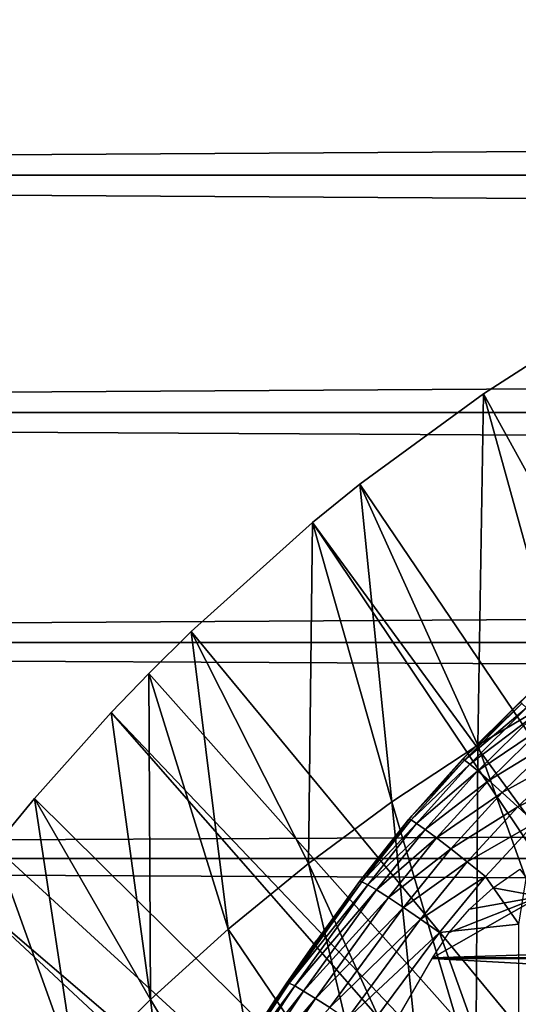
# Model space of a CAD drawing. Extents: x 0 to 400, y 0 to 1169.
# Drawn here: x 68 to 72, y 109 to 117 of the extents above; entities that cross this region are included whole.
import ezdxf

# ---------------------------------------------------------------- set-up
doc = ezdxf.new("R2010")
doc.units = 0
doc.header["$MEASUREMENT"] = 0
doc.layers.get('0').update_dxf_attribs({"linetype": 'CONTINUOUS'})

msp = doc.modelspace()

# ---------------------------------------------------------------- linework, layer by layer
for points in [[(41.067299, 115.299896, 78.109467), (358.933289, 117.209999, 77.942352), (41.067299, 117.209999, 77.942352)], [(41.067299, 117.209999, 56.276581), (358.933289, 117.209999, 56.276581), (358.933289, 115.299896, 56.10947)], [(41.067299, 117.209999, 56.276581), (358.933289, 115.299896, 56.10947), (41.067299, 115.299896, 56.10947)], [(41.067299, 115.299896, 78.109467), (358.933289, 115.299896, 78.109467), (358.933289, 117.209999, 77.942352)], [(41.067299, 115.299896, 56.10947), (358.933289, 115.299896, 56.10947), (358.933289, 113.389801, 56.276581)], [(41.067299, 115.299896, 56.10947), (358.933289, 113.389801, 56.276581), (41.067299, 113.389801, 56.276581)], [(41.067299, 113.389801, 77.942352), (358.933289, 113.389801, 77.942352), (358.933289, 115.299896, 78.109467)], [(41.067299, 113.389801, 77.942352), (358.933289, 115.299896, 78.109467), (41.067299, 115.299896, 78.109467)], [(72.183891, 113.5383, 0.052415), (72.632828, 113.829102, 0.052415), (78.694794, 101.726196, 0.052415)], [(72.848923, 111.132896, 24.98118), (72.632828, 113.829102, 0.052415), (72.183891, 113.5383, 0.052415)], [(78.694794, 101.726196, 0.052415), (71.187973, 112.813004, 0.052415), (72.183891, 113.5383, 0.052415)], [(72.137451, 110.712898, 24.98118), (72.183891, 113.5383, 0.052415), (71.187973, 112.813004, 0.052415)], [(72.848923, 111.132896, 24.98118), (72.183891, 113.5383, 0.052415), (72.137451, 110.712898, 24.98118)], [(41.067299, 113.389801, 56.276581), (358.933289, 113.389801, 56.276581), (358.933289, 111.537697, 56.77285)], [(41.067299, 113.389801, 56.276581), (358.933289, 111.537697, 56.77285), (41.067299, 111.537697, 56.77285)], [(41.067299, 111.537697, 77.446083), (358.933289, 111.537697, 77.446083), (358.933289, 113.389801, 77.942352)], [(41.067299, 111.537697, 77.446083), (358.933289, 113.389801, 77.942352), (41.067299, 113.389801, 77.942352)], [(78.694794, 101.726196, 0.052415), (70.807617, 112.504799, 0.052415), (71.187973, 112.813004, 0.052415)], [(71.446419, 110.254898, 24.98118), (71.187973, 112.813004, 0.052415), (70.807617, 112.504799, 0.052415)], [(72.137451, 110.712898, 24.98118), (71.187973, 112.813004, 0.052415), (71.446419, 110.254898, 24.98118)], [(78.222717, 101.470703, 0.052415), (69.831619, 111.626999, 0.052415), (70.807617, 112.504799, 0.052415)], [(70.776878, 109.7603, 24.98118), (70.807617, 112.504799, 0.052415), (69.831619, 111.626999, 0.052415)], [(71.446419, 110.254898, 24.98118), (70.807617, 112.504799, 0.052415), (70.776878, 109.7603, 24.98118)], [(78.222717, 101.470703, 0.052415), (70.807617, 112.504799, 0.052415), (78.694794, 101.726196, 0.052415)], [(69.491882, 111.289398, 0.052415), (69.831619, 111.626999, 0.052415), (78.222717, 101.470703, 0.052415)], [(70.12986, 109.230202, 24.98118), (69.831619, 111.626999, 0.052415), (69.491882, 111.289398, 0.052415)], [(70.776878, 109.7603, 24.98118), (69.831619, 111.626999, 0.052415), (70.12986, 109.230202, 24.98118)], [(41.067299, 111.537697, 56.77285), (358.933289, 111.537697, 56.77285), (358.933289, 109.800003, 57.583191)], [(41.067299, 111.537697, 56.77285), (358.933289, 109.800003, 57.583191), (41.067299, 109.800003, 57.583191)], [(41.067299, 109.800003, 76.63575), (358.933289, 109.800003, 76.63575), (358.933289, 111.537697, 77.446083)], [(41.067299, 109.800003, 76.63575), (358.933289, 111.537697, 77.446083), (41.067299, 111.537697, 77.446083)], [(78.222717, 101.470703, 0.052415), (69.189339, 110.973602, 0.052415), (69.491882, 111.289398, 0.052415)], [(69.491882, 111.289398, 0.052415), (69.189339, 110.973602, 0.052415), (69.506393, 108.665604, 24.98118)], [(70.12986, 109.230202, 24.98118), (69.491882, 111.289398, 0.052415), (69.506393, 108.665604, 24.98118)], [(72.066803, 110.652901, 81.431442), (72.015373, 110.598999, 83.446411), (72.550339, 111.126297, 81.618271)], [(72.015373, 110.598999, 83.446411), (72.476601, 111.0578, 83.435921), (72.550339, 111.126297, 81.618271)], [(72.137451, 110.712898, 24.98118), (72.96434, 108.421997, 49.60247), (72.848923, 111.132896, 24.98118)], [(72.476601, 111.0578, 83.435921), (72.015373, 110.598999, 83.446411), (72.491058, 111.047302, 83.665039)], [(72.491058, 111.047302, 83.665039), (72.015373, 110.598999, 83.446411), (72.031616, 110.590797, 83.674156)], [(72.491058, 111.047302, 83.665039), (72.031616, 110.590797, 83.674156), (72.529289, 111.011299, 83.888771)], [(72.529289, 111.011299, 83.888771), (72.031616, 110.590797, 83.674156), (72.072739, 110.558998, 83.896629)], [(72.529289, 111.011299, 83.888771), (72.072739, 110.558998, 83.896629), (72.59034, 110.9506, 84.101883)], [(77.799133, 101.141098, 0.052415), (68.572372, 110.281898, 0.052415), (69.189339, 110.973602, 0.052415)], [(69.506393, 108.665604, 24.98118), (69.189339, 110.973602, 0.052415), (68.572372, 110.281898, 0.052415)], [(77.799133, 101.141098, 0.052415), (69.189339, 110.973602, 0.052415), (78.222717, 101.470703, 0.052415)], [(72.59034, 110.9506, 84.101883), (72.072739, 110.558998, 83.896629), (72.137802, 110.503998, 84.10865)], [(72.59034, 110.9506, 84.101883), (72.137802, 110.503998, 84.10865), (72.672813, 110.866898, 84.299362)], [(72.672813, 110.866898, 84.299362), (72.137802, 110.503998, 84.10865), (72.225273, 110.427399, 84.305313)], [(72.672813, 110.866898, 84.299362), (72.225273, 110.427399, 84.305313), (72.77475, 110.761902, 84.47657)], [(71.446419, 110.254898, 24.98118), (72.12175, 107.976097, 49.60004), (72.137451, 110.712898, 24.98118)], [(72.137451, 110.712898, 24.98118), (72.12175, 107.976097, 49.60004), (72.96434, 108.421997, 49.60247)], [(72.77475, 110.761902, 84.47657), (72.225273, 110.427399, 84.305313), (72.333138, 110.330803, 84.48204)], [(72.77475, 110.761902, 84.47657), (72.333138, 110.330803, 84.48204), (72.893799, 110.6381, 84.629349)], [(71.60759, 110.143898, 81.201988), (71.583412, 110.115303, 83.462021), (72.066803, 110.652901, 81.431442)], [(72.066803, 110.652901, 81.431442), (71.583412, 110.115303, 83.462021), (72.015373, 110.598999, 83.446411)], [(72.893799, 110.6381, 84.629349), (72.333138, 110.330803, 84.48204), (72.458908, 110.216499, 84.634743)], [(72.893799, 110.6381, 84.629349), (72.458908, 110.216499, 84.634743), (73.027122, 110.498703, 84.754112)], [(72.015373, 110.598999, 83.446411), (71.583412, 110.115303, 83.462021), (72.031616, 110.590797, 83.674156)], [(72.031616, 110.590797, 83.674156), (71.583412, 110.115303, 83.462021), (71.601387, 110.109901, 83.688477)], [(72.031616, 110.590797, 83.674156), (71.601387, 110.109901, 83.688477), (72.072739, 110.558998, 83.896629)], [(72.072739, 110.558998, 83.896629), (71.601387, 110.109901, 83.688477), (71.645287, 110.082497, 83.909752)], [(72.072739, 110.558998, 83.896629), (71.645287, 110.082497, 83.909752), (72.137802, 110.503998, 84.10865)], [(72.137802, 110.503998, 84.10865), (71.645287, 110.082497, 83.909752), (71.714104, 110.033798, 84.120743)], [(72.137802, 110.503998, 84.10865), (71.714104, 110.033798, 84.120743), (72.225273, 110.427399, 84.305313)], [(73.027122, 110.498703, 84.754112), (72.458908, 110.216499, 84.634743), (72.599632, 110.087196, 84.75988)], [(72.225273, 110.427399, 84.305313), (71.714104, 110.033798, 84.120743), (71.806267, 109.9646, 84.316612)], [(72.225273, 110.427399, 84.305313), (71.806267, 109.9646, 84.316612), (72.333138, 110.330803, 84.48204)], [(72.333138, 110.330803, 84.48204), (71.806267, 109.9646, 84.316612), (71.919662, 109.876801, 84.492867)], [(72.333138, 110.330803, 84.48204), (71.919662, 109.876801, 84.492867), (72.458908, 110.216499, 84.634743)], [(68.251297, 109.894402, 0.052415), (68.572372, 110.281898, 0.052415), (77.799133, 101.141098, 0.052415)], [(68.907539, 108.068001, 24.98118), (68.572372, 110.281898, 0.052415), (68.251297, 109.894402, 0.052415)], [(69.506393, 108.665604, 24.98118), (68.572372, 110.281898, 0.052415), (68.907539, 108.068001, 24.98118)], [(70.776878, 109.7603, 24.98118), (71.701653, 107.728699, 49.598728), (71.446419, 110.254898, 24.98118)], [(71.446419, 110.254898, 24.98118), (71.701653, 107.728699, 49.598728), (72.12175, 107.976097, 49.60004)], [(71.185738, 109.6138, 80.929283), (71.185738, 109.6138, 83.483253), (71.60759, 110.143898, 81.201988)], [(71.60759, 110.143898, 81.201988), (71.185738, 109.6138, 83.483253), (71.583412, 110.115303, 83.462021)], [(72.458908, 110.216499, 84.634743), (71.919662, 109.876801, 84.492867), (72.051666, 109.772202, 84.64547)], [(72.458908, 110.216499, 84.634743), (72.051666, 109.772202, 84.64547), (72.599632, 110.087196, 84.75988)], [(71.583412, 110.115303, 83.462021), (71.185738, 109.6138, 83.483253), (71.601387, 110.109901, 83.688477)], [(71.601387, 110.109901, 83.688477), (71.185738, 109.6138, 83.483253), (71.20533, 109.611504, 83.708542)], [(71.601387, 110.109901, 83.688477), (71.20533, 109.611504, 83.708542), (71.645287, 110.082497, 83.909752)], [(71.645287, 110.082497, 83.909752), (71.20533, 109.611504, 83.708542), (71.251808, 109.588997, 83.928711)], [(71.645287, 110.082497, 83.909752), (71.251808, 109.588997, 83.928711), (71.714104, 110.033798, 84.120743)], [(72.599632, 110.087196, 84.75988), (72.051666, 109.772202, 84.64547), (72.199287, 109.653503, 84.770912)], [(72.467522, 109.270203, 85.022873), (72.599632, 110.087196, 84.75988), (72.199287, 109.653503, 84.770912)], [(71.714104, 110.033798, 84.120743), (71.251808, 109.588997, 83.928711), (71.324112, 109.546501, 84.138748)], [(71.714104, 110.033798, 84.120743), (71.324112, 109.546501, 84.138748), (71.806267, 109.9646, 84.316612)], [(71.806267, 109.9646, 84.316612), (71.324112, 109.546501, 84.138748), (71.420578, 109.485298, 84.333893)], [(71.806267, 109.9646, 84.316612), (71.420578, 109.485298, 84.333893), (71.919662, 109.876801, 84.492867)], [(68.251297, 109.894402, 0.052415), (77.799133, 101.141098, 0.052415), (67.981842, 109.5532, 0.052415)], [(68.907539, 108.068001, 24.98118), (68.251297, 109.894402, 0.052415), (68.334328, 107.4384, 24.98118)], [(71.919662, 109.876801, 84.492867), (71.420578, 109.485298, 84.333893), (71.53904, 109.406502, 84.509689)], [(71.919662, 109.876801, 84.492867), (71.53904, 109.406502, 84.509689), (72.051666, 109.772202, 84.64547)], [(41.067299, 109.800003, 57.583191), (358.933289, 109.800003, 57.583191), (358.933289, 108.229301, 58.68298)], [(41.067299, 109.800003, 57.583191), (358.933289, 108.229301, 58.68298), (41.067299, 108.229301, 58.68298)], [(41.067299, 108.229301, 75.53595), (358.933289, 108.229301, 75.53595), (358.933289, 109.800003, 76.63575)], [(41.067299, 108.229301, 75.53595), (358.933289, 109.800003, 76.63575), (41.067299, 109.800003, 76.63575)], [(70.12986, 109.230202, 24.98118), (71.311943, 107.483597, 49.59745), (70.776878, 109.7603, 24.98118)], [(70.776878, 109.7603, 24.98118), (71.311943, 107.483597, 49.59745), (71.701653, 107.728699, 49.598728)], [(72.051666, 109.772202, 84.64547), (71.53904, 109.406502, 84.509689), (71.676788, 109.312103, 84.66217)], [(72.051666, 109.772202, 84.64547), (71.676788, 109.312103, 84.66217), (72.199287, 109.653503, 84.770912)], [(72.640152, 109.492699, 80.861923), (72.260857, 109.564903, 80.902351), (72.474663, 109.713402, 80.983299)], [(71.185738, 109.6138, 83.483253), (70.602417, 108.800301, 83.518303), (71.20533, 109.611504, 83.708542)], [(71.185738, 109.6138, 83.483253), (71.185738, 109.6138, 80.929283), (70.602417, 108.800301, 83.518303)], [(70.602417, 108.800301, 83.518303), (71.185738, 109.6138, 80.929283), (70.840881, 109.1409, 80.654671)], [(71.20533, 109.611504, 83.708542), (70.602417, 108.800301, 83.518303), (70.620033, 108.796501, 83.741386)], [(71.20533, 109.611504, 83.708542), (70.620033, 108.796501, 83.741386), (71.251808, 109.588997, 83.928711)], [(71.251808, 109.588997, 83.928711), (70.620033, 108.796501, 83.741386), (70.664749, 108.773697, 83.959511)], [(71.251808, 109.588997, 83.928711), (70.664749, 108.773697, 83.959511), (71.324112, 109.546501, 84.138748)], [(72.199287, 109.653503, 84.770912), (71.676788, 109.312103, 84.66217), (71.830704, 109.204102, 84.787849)], [(72.199287, 109.653503, 84.770912), (71.830704, 109.204102, 84.787849), (72.467522, 109.270203, 85.022873)], [(77.4356, 100.746201, 0.052415), (67.209084, 108.484901, 0.052415), (67.981842, 109.5532, 0.052415)], [(67.981842, 109.5532, 0.052415), (77.799133, 101.141098, 0.052415), (77.4356, 100.746201, 0.052415)], [(71.324112, 109.546501, 84.138748), (70.664749, 108.773697, 83.959511), (70.735588, 108.732697, 84.167801)], [(71.324112, 109.546501, 84.138748), (70.735588, 108.732697, 84.167801), (71.420578, 109.485298, 84.333893)], [(72.070389, 109.392303, 80.804512), (72.260857, 109.564903, 80.902351), (72.640152, 109.492699, 80.861923)], [(71.420578, 109.485298, 84.333893), (70.735588, 108.732697, 84.167801), (70.830971, 108.674202, 84.361641)], [(71.420578, 109.485298, 84.333893), (70.830971, 108.674202, 84.361641), (71.53904, 109.406502, 84.509689)], [(71.908562, 109.203102, 80.692619), (72.640152, 109.492699, 80.861923), (71.774132, 109, 80.566742)], [(71.774132, 109, 80.566742), (72.640152, 109.492699, 80.861923), (87.360458, 109.492699, 80.861923)], [(71.774132, 109, 80.566742), (87.360458, 109.492699, 80.861923), (88.226479, 109, 80.566742)], [(72.640152, 109.492699, 80.861923), (71.908562, 109.203102, 80.692619), (72.070389, 109.392303, 80.804512)], [(71.53904, 109.406502, 84.509689), (70.830971, 108.674202, 84.361641), (70.948761, 108.599503, 84.536697)], [(71.53904, 109.406502, 84.509689), (70.948761, 108.599503, 84.536697), (71.676788, 109.312103, 84.66217)], [(71.676788, 109.312103, 84.66217), (70.948761, 108.599503, 84.536697), (71.086357, 108.510498, 84.689087)], [(71.676788, 109.312103, 84.66217), (71.086357, 108.510498, 84.689087), (71.830704, 109.204102, 84.787849)], [(72.467522, 109.270203, 85.022873), (71.830704, 109.204102, 84.787849), (72.467522, 107.428703, 85.663719)], [(69.506393, 108.665604, 24.98118), (70.53508, 106.945999, 49.594719), (70.12986, 109.230202, 24.98118)], [(70.12986, 109.230202, 24.98118), (70.53508, 106.945999, 49.594719), (71.311943, 107.483597, 49.59745)], [(71.830704, 109.204102, 84.787849), (71.086357, 108.510498, 84.689087), (71.240677, 108.408897, 84.815407)], [(71.240677, 108.408897, 84.815407), (72.467522, 107.428703, 85.663719), (71.830704, 109.204102, 84.787849)], [(70.516869, 108.675201, 80.35276), (69.928711, 107.770599, 83.544853), (70.840881, 109.1409, 80.654671)], [(70.840881, 109.1409, 80.654671), (69.928711, 107.770599, 83.544853), (70.051849, 107.966904, 83.541138)], [(70.840881, 109.1409, 80.654671), (70.051849, 107.966904, 83.541138), (70.602417, 108.800301, 83.518303)], [(88.773323, 108.052803, 79.894508), (71.22728, 108.052803, 79.894508), (71.770973, 108.994499, 80.563263)], [(88.229637, 108.994499, 80.563263), (71.770973, 108.994499, 80.563263), (71.774132, 109, 80.566742)], [(88.773323, 108.052803, 79.894508), (71.770973, 108.994499, 80.563263), (88.229637, 108.994499, 80.563263)], [(88.229637, 108.994499, 80.563263), (71.774132, 109, 80.566742), (88.226479, 109, 80.566742)], [(70.602417, 108.800301, 83.518303), (70.051849, 107.966904, 83.541138), (70.620033, 108.796501, 83.741386)], [(70.620033, 108.796501, 83.741386), (70.051849, 107.966904, 83.541138), (70.067818, 107.961502, 83.761902)], [(70.620033, 108.796501, 83.741386), (70.067818, 107.961502, 83.761902), (70.664749, 108.773697, 83.959511)], [(70.664749, 108.773697, 83.959511), (70.067818, 107.961502, 83.761902), (70.111038, 107.938904, 83.977859)], [(70.664749, 108.773697, 83.959511), (70.111038, 107.938904, 83.977859), (70.735588, 108.732697, 84.167801)], [(70.735588, 108.732697, 84.167801), (70.111038, 107.938904, 83.977859), (70.18058, 107.8993, 84.184288)], [(70.735588, 108.732697, 84.167801), (70.18058, 107.8993, 84.184288), (70.830971, 108.674202, 84.361641)], [(68.907539, 108.068001, 24.98118), (69.791702, 106.363998, 49.5919), (69.506393, 108.665604, 24.98118)], [(69.506393, 108.665604, 24.98118), (69.791702, 106.363998, 49.5919), (70.53508, 106.945999, 49.594719)], [(70.21302, 108.218201, 80.022774), (69.928711, 107.770599, 83.544853), (70.516869, 108.675201, 80.35276)], [(70.830971, 108.674202, 84.361641), (70.18058, 107.8993, 84.184288), (70.274918, 107.843803, 84.376717)], [(70.830971, 108.674202, 84.361641), (70.274918, 107.843803, 84.376717), (70.948761, 108.599503, 84.536697)]]:
    msp.add_3dface(points)

doc.saveas('drawing.dxf')
